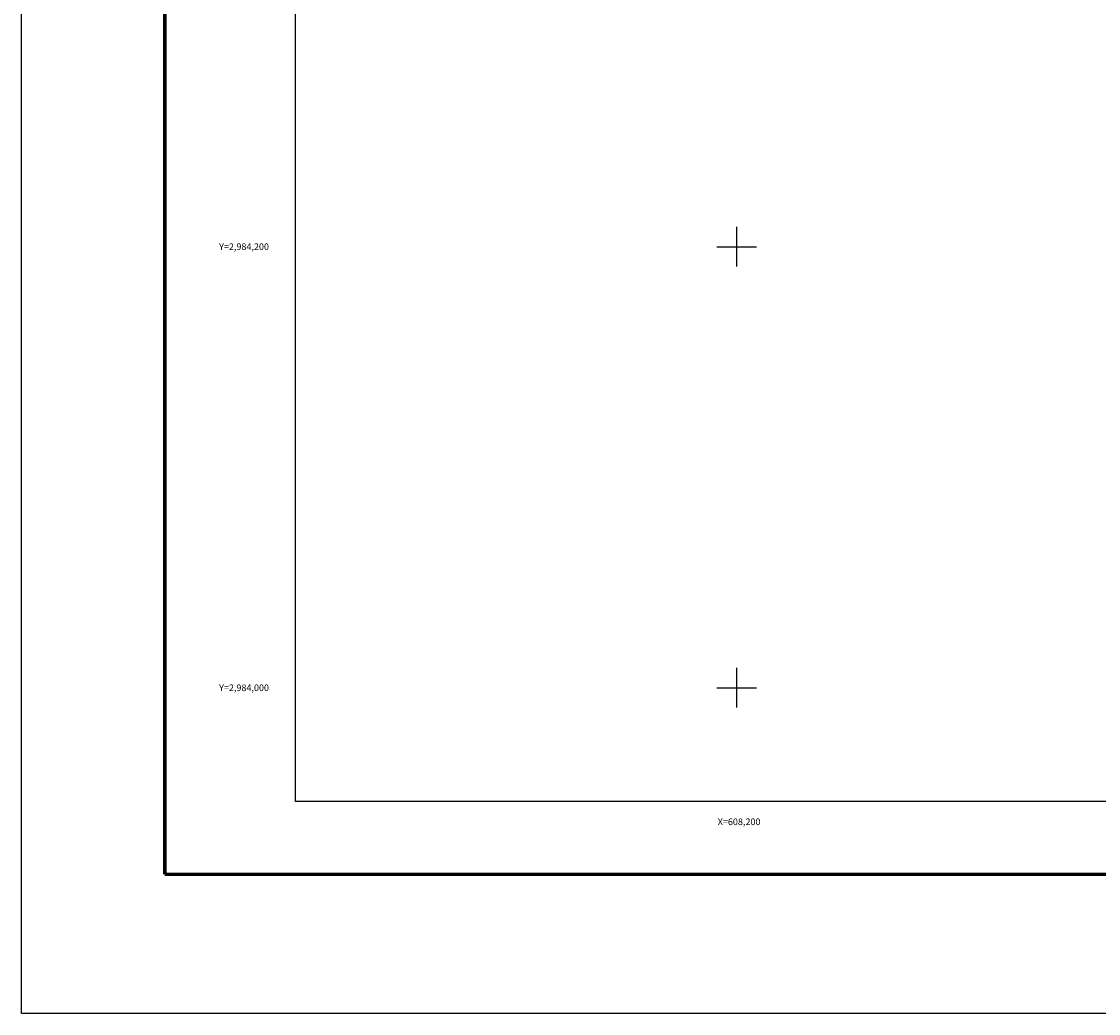
# Model space of a CAD drawing. Units: inches. Extents: x 607876 to 610276, y 2983852 to 2985652.
# Drawn here: x 607876 to 608364, y 2983852 to 2984302 of the extents above; entities that cross this region are included whole.
import ezdxf
from ezdxf.enums import TextEntityAlignment as Align

# ---------------------------------------------------------------- set-up
doc = ezdxf.new("R2010")
doc.units = ezdxf.units.IN
doc.header["$MEASUREMENT"] = 0
for name, color, linetype in [('299EC12', 7, 'Continuous'), ('CVL_RET_TX', 2, 'Continuous'), ('CVL_RETUTM', 8, 'Continuous'), ('MARGEN', 7, 'Continuous')]:
    doc.layers.add(name, color=color, linetype=linetype)
doc.styles.add('MONOTXT4', font='MONOTXT4.shx')

msp = doc.modelspace()

# ---------------------------------------------------------------- linework, layer by layer
at = {"color": 7}
msp.add_line((607940.76, 2983915.43), (610192.61, 2983915.43), dxfattribs=at)
at = {"layer": '299EC12', "color": 7}
msp.add_lwpolyline([(609800, 2983948.45), (608000, 2983948.45), (608000, 2985548.45), (609800, 2985548.45)], close=True, dxfattribs=at)
at = {"layer": 'CVL_RETUTM', "color": 7, "linetype": 'Continuous'}
for p, q in [((608200, 2984209), (608200, 2984191)), ((608191, 2984200), (608209, 2984200)), ((608200, 2984009), (608200, 2983991)), ((608191, 2984000), (608209, 2984000))]:
    msp.add_line(p, q, dxfattribs=at)
at = {"layer": 'MARGEN', "color": 7, "linetype": 'Continuous', "elevation": 2.32}
msp.add_lwpolyline([(607875.8, 2985652.33), (610275.8, 2985652.33), (610275.8, 2983852.33), (607875.8, 2983852.33)], close=True, dxfattribs=at)
at = {"layer": 'MARGEN', "color": 7, "linetype": 'Continuous', "const_width": 1.6}
for points in [[(607940.76, 2983915.43), (607940.76, 2985576.73)], [(607940.76, 2983915.43), (610192.61, 2983915.43)]]:
    msp.add_lwpolyline(points, dxfattribs=at)

# ---------------------------------------------------------------- texts
at = {"layer": 'CVL_RET_TX', "color": 7, "style": 'MONOTXT4'}
for s, p in [('Y=2,984,200', (607988, 2984200)), ('Y=2,984,000', (607988, 2984000)), ('X=608,200', (608210.86, 2983939.24))]:
    msp.add_text(s, height=3, dxfattribs=at).set_placement(p, align=Align.MIDDLE_RIGHT)

doc.saveas('drawing.dxf')
